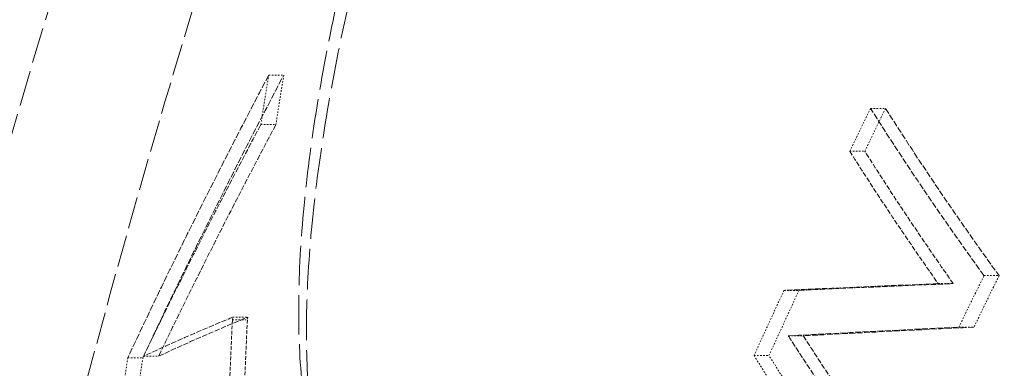
# Model space of a CAD drawing. Units: millimetres. Extents: x 3846 to 9137, y 837 to 3223.
# Drawn here: x 7363 to 7427, y 2462 to 2484 of the extents above; entities that cross this region are included whole.
import ezdxf

# ---------------------------------------------------------------- set-up
doc = ezdxf.new("R2010")
doc.units = ezdxf.units.MM
doc.linetypes.add('DASHED', pattern=[0.2068, 0.1655, -0.0413])
doc.layers.add('AM_5', color=3, linetype='Continuous', lineweight=25)
doc.layers.add('Hidden (ISO)', color=1, linetype='DASHED', lineweight=18)
doc.dimstyles.new('VARIABEL-ST', dxfattribs={"dimscale": 40, "dimtxt": 7, "dimasz": 2.5, "dimexe": 1, "dimexo": 1, "dimgap": 0.6, "dimtad": 1, "dimdsep": 46, "dimtxsty": 'Standard', "dimcen": 0, "dimclrd": 256, "dimclre": 256, "dimclrt": 5, "dimadec": 0, "dimazin": 0, "dimtp": 0.1, "dimtm": 0.1, "dimtfac": 0.71, "dimtdec": 3, "dimtmove": 0, "dimatfit": 3, "dimfxl": 0, "dimtzin": 0, "dimarcsym": 0})

# ---------------------------------------------------------------- blocks, each defined once
blk = doc.blocks.new('*D19')
at = {"layer": 'AM_5', "lineweight": -2}
for p, q in [((7477.863, 3175.551), (6744.685, 3175.551)), ((6784.685, 3075.551), (6784.685, 2431.051)), ((7170.863, 2331.051), (6744.685, 2331.051))]:
    blk.add_line(p, q, dxfattribs=at)
at = {"layer": 'AM_5'}
for points in [[(6768.018, 3075.551), (6801.351, 3075.551), (6784.685, 3175.551)], [(6768.018, 2431.051), (6801.351, 2431.051), (6784.685, 2331.051)]]:
    blk.add_solid(points, dxfattribs=at)
at = {"layer": 'DEFPOINTS', "color": 0}
for p in [(7517.863, 3175.551), (6784.685, 2331.051), (7210.863, 2331.051)]:
    blk.add_point(p, dxfattribs=at)
at = {"layer": 'AM_5', "color": 2, "insert": (6700.685, 2673.301), "char_height": 60, "attachment_point": 1, "rotation": 90}
blk.add_mtext('845', dxfattribs=at)
blk = doc.blocks.new('*D25')
at = {"layer": 'AM_5', "lineweight": -2}
for p, q in [((7029.728, 3175.551), (6603.55, 3175.551)), ((6643.55, 3075.551), (6643.55, 1194.751)), ((7529.233, 1094.751), (6603.55, 1094.751))]:
    blk.add_line(p, q, dxfattribs=at)
at = {"layer": 'AM_5'}
for points in [[(6626.883, 3075.551), (6660.217, 3075.551), (6643.55, 3175.551)], [(6626.883, 1194.751), (6660.217, 1194.751), (6643.55, 1094.751)]]:
    blk.add_solid(points, dxfattribs=at)
at = {"layer": 'DEFPOINTS', "color": 0}
for p in [(7069.728, 3175.551), (6643.55, 1094.751), (7569.233, 1094.751)]:
    blk.add_point(p, dxfattribs=at)
at = {"layer": 'AM_5', "color": 2, "insert": (6559.55, 1617.901), "char_height": 60, "attachment_point": 1, "rotation": 90}
blk.add_mtext('2081', dxfattribs=at)

msp = doc.modelspace()

# ---------------------------------------------------------------- linework, layer by layer
at = {"layer": 'Hidden (ISO)', "ltscale": 0.099677}
msp.add_line((7378.743, 2480.679), (7379.728, 2480.679), dxfattribs=at)
at = {"layer": 'Hidden (ISO)', "ltscale": 0.099565}
msp.add_line((7417.97, 2478.509), (7418.954, 2478.509), dxfattribs=at)
at = {"layer": 'Hidden (ISO)', "ltscale": 0.099508}
msp.add_line((7378.224, 2477.45), (7379.207, 2477.45), dxfattribs=at)
at = {"layer": 'Hidden (ISO)', "ltscale": 0.09942}
for p, q in [((7416.618, 2475.719), (7417.601, 2475.719)), ((7423.735, 2464.259), (7424.718, 2464.259))]:
    msp.add_line(p, q, dxfattribs=at)
at = {"layer": 'Hidden (ISO)', "ltscale": 0.099598}
msp.add_line((7425.369, 2467.615), (7426.353, 2467.615), dxfattribs=at)
at = {"layer": 'Hidden (ISO)', "ltscale": 0.099428}
msp.add_line((7422.386, 2467.094), (7423.369, 2467.094), dxfattribs=at)
at = {"layer": 'Hidden (ISO)', "ltscale": 0.098968}
msp.add_line((7412.332, 2466.656), (7413.31, 2466.656), dxfattribs=at)
at = {"layer": 'Hidden (ISO)', "ltscale": 0.098886}
msp.add_line((7376.398, 2464.904), (7377.375, 2464.904), dxfattribs=at)
at = {"layer": 'Hidden (ISO)', "ltscale": 0.098877}
msp.add_line((7376.374, 2464.725), (7377.351, 2464.725), dxfattribs=at)
at = {"layer": 'Hidden (ISO)', "ltscale": 0.09889}
msp.add_line((7412.611, 2463.697), (7413.588, 2463.697), dxfattribs=at)
at = {"layer": 'Hidden (ISO)', "ltscale": 0.099315}
msp.add_line((7369.555, 2462.269), (7370.537, 2462.269), dxfattribs=at)
at = {"layer": 'Hidden (ISO)', "ltscale": 0.099209}
msp.add_line((7370.578, 2462.361), (7371.559, 2462.361), dxfattribs=at)
at = {"layer": 'Hidden (ISO)', "ltscale": 0.098767}
msp.add_line((7410.378, 2462.408), (7411.354, 2462.408), dxfattribs=at)
at = {"layer": 'Hidden (ISO)', "ltscale": 14.104925}
msp.add_arc((8034.568, 2282.841), 700, 157.592939, 167.142995, dxfattribs=at)
at = {"layer": 'Hidden (ISO)', "ltscale": 12.556647}
msp.add_arc((8034.568, 2282.841), 691, 157.592939, 166.20543, dxfattribs=at)
at = {"layer": 'Hidden (ISO)', "ltscale": 15.499408}
msp.add_open_spline([(7383.682, 2451.478), (7383.057, 2452.394), (7382.554, 2453.446), (7381.685, 2455.939), (7381.344, 2457.415), (7380.866, 2460.68), (7380.734, 2462.474), (7380.669, 2466.323), (7380.738, 2468.378), (7381.07, 2472.714), (7381.334, 2474.995), (7382.049, 2479.737), (7382.502, 2482.198), (7383.584, 2487.236), (7384.214, 2489.815), (7385.636, 2495.013), (7386.427, 2497.633), (7388.147, 2502.833), (7389.075, 2505.413), (7391.038, 2510.451), (7392.073, 2512.911), (7394.218, 2517.635), (7395.328, 2519.902), (7397.591, 2524.18), (7398.744, 2526.195), (7401.068, 2529.927), (7402.239, 2531.647), (7404.58, 2534.761), (7405.75, 2536.157), (7408.085, 2538.603), (7409.249, 2539.653), (7411.072, 2540.999), (7411.731, 2541.425), (7413.056, 2542.145), (7413.721, 2542.44), (7414.391, 2542.659)], degree=3, knots=[1.587872, 1.587872, 1.587872, 1.587872, 2.299331, 2.299331, 3.103032, 3.103032, 3.921489, 3.921489, 4.742845, 4.742845, 5.571574, 5.571574, 6.409579, 6.409579, 7.255307, 7.255307, 8.104568, 8.104568, 8.95219, 8.95219, 9.792801, 9.792801, 10.622367, 10.622367, 11.438838, 11.438838, 12.243026, 12.243026, 13.039246, 13.039246, 13.834509, 13.834509, 14.285127, 14.285127, 14.735745, 14.735745, 14.735745, 14.735745], dxfattribs=at)
at = {"layer": 'Hidden (ISO)', "ltscale": 15.97862}
msp.add_open_spline([(7414.391, 2542.659), (7413.684, 2542.428), (7412.874, 2542.031), (7411.167, 2540.905), (7410.281, 2540.199), (7408.416, 2538.461), (7407.44, 2537.426), (7405.403, 2535.011), (7404.339, 2533.615), (7402.175, 2530.504), (7401.074, 2528.781), (7398.872, 2525.053), (7397.77, 2523.038), (7395.577, 2518.727), (7394.493, 2516.434), (7392.393, 2511.665), (7391.384, 2509.195), (7389.454, 2504.116), (7388.53, 2501.486), (7386.822, 2496.197), (7386.038, 2493.539), (7384.633, 2488.285), (7384.01, 2485.681), (7382.943, 2480.585), (7382.499, 2478.104), (7381.807, 2473.38), (7381.556, 2471.143), (7381.244, 2466.927), (7381.18, 2464.95), (7381.234, 2461.363), (7381.346, 2459.744), (7381.721, 2456.89), (7381.982, 2455.63), (7382.499, 2453.902), (7382.716, 2453.319), (7383.18, 2452.293), (7383.428, 2451.85), (7383.682, 2451.478)], degree=3, knots=[0.603373, 0.603373, 0.603373, 0.603373, 1.333949, 1.333949, 2.019032, 2.019032, 2.726515, 2.726515, 3.463437, 3.463437, 4.221162, 4.221162, 5.006405, 5.006405, 5.809284, 5.809284, 6.628168, 6.628168, 7.465007, 7.465007, 8.302315, 8.302315, 9.143753, 9.143753, 9.973542, 9.973542, 10.789329, 10.789329, 11.584387, 11.584387, 12.349938, 12.349938, 13.088752, 13.088752, 13.531758, 13.531758, 13.974764, 13.974764, 13.974764, 13.974764], dxfattribs=at)
at = {"layer": 'Hidden (ISO)', "ltscale": 2.531775}
msp.add_open_spline([(7378.743, 2480.679), (7375.494, 2474.533), (7372.423, 2468.376), (7369.555, 2462.269)], degree=3, dxfattribs=at)
at = {"layer": 'Hidden (ISO)', "ltscale": 2.531815}
msp.add_open_spline([(7370.537, 2462.269), (7373.405, 2468.375), (7376.477, 2474.532), (7379.728, 2480.679)], degree=3, dxfattribs=at)
at = {"layer": 'Hidden (ISO)', "ltscale": 0.35519}
msp.add_open_spline([(7378.224, 2477.45), (7378.394, 2478.528), (7378.567, 2479.604), (7378.743, 2480.679)], degree=3, dxfattribs=at)
at = {"layer": 'Hidden (ISO)', "ltscale": 0.35524}
msp.add_open_spline([(7379.728, 2480.679), (7379.551, 2479.604), (7379.378, 2478.528), (7379.207, 2477.45)], degree=3, dxfattribs=at)
at = {"layer": 'Hidden (ISO)', "ltscale": 0.308415}
msp.add_open_spline([(7417.97, 2478.509), (7417.517, 2477.58), (7417.067, 2476.65), (7416.618, 2475.719)], degree=3, dxfattribs=at)
at = {"layer": 'Hidden (ISO)', "ltscale": 0.308457}
msp.add_open_spline([(7417.601, 2475.719), (7418.05, 2476.65), (7418.501, 2477.58), (7418.954, 2478.509)], degree=3, dxfattribs=at)
at = {"layer": 'Hidden (ISO)', "ltscale": 2.379993}
for points in [[(7425.369, 2467.615), (7422.719, 2471.266), (7420.251, 2474.902), (7417.97, 2478.509)], [(7418.954, 2478.509), (7421.235, 2474.902), (7423.703, 2471.266), (7426.353, 2467.615)]]:
    msp.add_open_spline(points, degree=3, dxfattribs=at)
at = {"layer": 'Hidden (ISO)', "ltscale": 2.095922}
msp.add_open_spline([(7370.578, 2462.361), (7373.017, 2467.42), (7375.569, 2472.454), (7378.224, 2477.45)], degree=3, dxfattribs=at)
at = {"layer": 'Hidden (ISO)', "ltscale": 2.095954}
msp.add_open_spline([(7379.207, 2477.45), (7376.551, 2472.454), (7373.998, 2467.42), (7371.559, 2462.361)], degree=3, dxfattribs=at)
at = {"layer": 'Hidden (ISO)', "ltscale": 1.884384}
for points in [[(7416.618, 2475.719), (7418.424, 2472.861), (7420.348, 2469.983), (7422.386, 2467.094)], [(7423.369, 2467.094), (7421.33, 2469.983), (7419.407, 2472.861), (7417.601, 2475.719)]]:
    msp.add_open_spline(points, degree=3, dxfattribs=at)
at = {"layer": 'Hidden (ISO)', "ltscale": 0.371172}
msp.add_open_spline([(7423.735, 2464.259), (7424.277, 2465.38), (7424.822, 2466.498), (7425.369, 2467.615)], degree=3, dxfattribs=at)
at = {"layer": 'Hidden (ISO)', "ltscale": 0.371225}
msp.add_open_spline([(7426.353, 2467.615), (7425.806, 2466.498), (7425.26, 2465.38), (7424.718, 2464.259)], degree=3, dxfattribs=at)
at = {"layer": 'Hidden (ISO)', "ltscale": 2.128553}
msp.add_open_spline([(7422.386, 2467.094), (7419.214, 2466.961), (7416.164, 2466.829), (7412.939, 2466.684), (7412.635, 2466.67), (7412.332, 2466.656)], degree=3, knots=[76.449744, 76.449744, 76.449744, 76.449744, 78.333536, 78.333536, 78.530577, 78.530577, 78.530577, 78.530577], dxfattribs=at)
at = {"layer": 'Hidden (ISO)', "ltscale": 2.128608}
msp.add_open_spline([(7413.31, 2466.656), (7413.598, 2466.669), (7413.888, 2466.682), (7417.113, 2466.828), (7420.179, 2466.96), (7423.369, 2467.094)], degree=3, knots=[256.437927, 256.437927, 256.437927, 256.437927, 256.625607, 256.625607, 258.518665, 258.518665, 258.518665, 258.518665], dxfattribs=at)
at = {"layer": 'Hidden (ISO)', "ltscale": 0.46676}
msp.add_open_spline([(7412.332, 2466.656), (7411.675, 2465.241), (7411.024, 2463.825), (7410.378, 2462.408)], degree=3, dxfattribs=at)
at = {"layer": 'Hidden (ISO)', "ltscale": 0.466814}
msp.add_open_spline([(7411.354, 2462.408), (7412.001, 2463.825), (7412.653, 2465.241), (7413.31, 2466.656)], degree=3, dxfattribs=at)
at = {"layer": 'Hidden (ISO)', "ltscale": 2.090259}
msp.add_open_spline([(7376.398, 2464.904), (7376.094, 2464.78), (7375.793, 2464.656), (7373.767, 2463.811), (7372.125, 2463.087), (7370.578, 2462.361)], degree=3, knots=[86.98519, 86.98519, 86.98519, 86.98519, 87.286388, 87.286388, 89.030669, 89.030669, 89.030669, 89.030669], dxfattribs=at)
at = {"layer": 'Hidden (ISO)', "ltscale": 2.090285}
msp.add_open_spline([(7371.559, 2462.361), (7373.112, 2463.091), (7374.76, 2463.818), (7376.786, 2464.662), (7377.079, 2464.783), (7377.375, 2464.904)], degree=3, knots=[245.445482, 245.445482, 245.445482, 245.445482, 247.197594, 247.197594, 247.490872, 247.490872, 247.490872, 247.490872], dxfattribs=at)
at = {"layer": 'Hidden (ISO)', "ltscale": 0.019398}
msp.add_open_spline([(7376.374, 2464.725), (7376.382, 2464.785), (7376.39, 2464.844), (7376.398, 2464.904)], degree=3, dxfattribs=at)
at = {"layer": 'Hidden (ISO)', "ltscale": 0.0194}
msp.add_open_spline([(7377.375, 2464.904), (7377.367, 2464.844), (7377.359, 2464.785), (7377.351, 2464.725)], degree=3, dxfattribs=at)
at = {"layer": 'Hidden (ISO)', "ltscale": 1.427238}
msp.add_open_spline([(7375.987, 2453.367), (7376.06, 2457.155), (7376.189, 2460.944), (7376.374, 2464.725)], degree=3, dxfattribs=at)
at = {"layer": 'Hidden (ISO)', "ltscale": 1.427378}
msp.add_open_spline([(7377.351, 2464.725), (7377.164, 2460.944), (7377.033, 2457.155), (7376.958, 2453.367)], degree=3, dxfattribs=at)
at = {"layer": 'Hidden (ISO)', "ltscale": 2.324222}
msp.add_open_spline([(7412.611, 2463.697), (7416.136, 2463.883), (7419.847, 2464.071), (7423.735, 2464.259)], degree=3, dxfattribs=at)
at = {"layer": 'Hidden (ISO)', "ltscale": 2.324288}
msp.add_open_spline([(7424.718, 2464.259), (7420.828, 2464.071), (7417.114, 2463.883), (7413.588, 2463.697)], degree=3, dxfattribs=at)
at = {"layer": 'Hidden (ISO)', "ltscale": 2.05203}
for points, knots in [([(7419.016, 2454.303), (7416.842, 2457.316), (7414.793, 2460.316), (7412.784, 2463.428), (7412.697, 2463.563), (7412.611, 2463.697)], [252.508098, 252.508098, 252.508098, 252.508098, 254.430773, 254.430773, 254.517426, 254.517426, 254.517426, 254.517426]), ([(7413.588, 2463.697), (7413.664, 2463.579), (7413.74, 2463.461), (7415.748, 2460.348), (7417.808, 2457.332), (7419.994, 2454.303)], [82.654806, 82.654806, 82.654806, 82.654806, 82.731052, 82.731052, 84.663997, 84.663997, 84.663997, 84.663997])]:
    msp.add_open_spline(points, degree=3, knots=knots, dxfattribs=at)
at = {"layer": 'Hidden (ISO)', "ltscale": 0.356051}
msp.add_open_spline([(7369.555, 2462.269), (7369.391, 2461.189), (7369.23, 2460.107), (7369.072, 2459.023)], degree=3, dxfattribs=at)
at = {"layer": 'Hidden (ISO)', "ltscale": 0.356098}
msp.add_open_spline([(7370.052, 2459.023), (7370.21, 2460.107), (7370.372, 2461.189), (7370.537, 2462.269)], degree=3, dxfattribs=at)
at = {"layer": 'Hidden (ISO)', "ltscale": 0.368154}
for points in [[(7410.378, 2462.408), (7410.73, 2461.847), (7411.087, 2461.285), (7411.449, 2460.723)], [(7412.425, 2460.723), (7412.063, 2461.285), (7411.706, 2461.847), (7411.354, 2462.408)]]:
    msp.add_open_spline(points, degree=3, dxfattribs=at)

# ---------------------------------------------------------------- dimensions: what is measured, and where the dimension line sits
at = {"layer": 'AM_5'}
for base, p1, p2, picture, middle in [((6643.55, 1094.751), (7069.728, 3175.551), (7569.233, 1094.751), '*D25', (6643.55, 1712.901)), ((6784.684778052, 2331.051267235), (7517.862765343, 3175.551267235), (7210.862765343, 2331.051267235), '*D19', (6784.684778052, 2753.301267235))]:
    dim = msp.add_linear_dim(base=base, p1=p1, p2=p2, angle=90, dimstyle='VARIABEL-ST', override={"dimtxt": 1.5, "dimtoh": 1, "dimdec": 0, "dimpost": '<>', "dimclrt": 2, "dimtofl": 0, "dimatfit": 0}, dxfattribs=at)
    dim.commit()
    dim.dimension.update_dxf_attribs({"geometry": picture, "text_midpoint": middle, "dimtype": 160})

doc.saveas('drawing.dxf')
